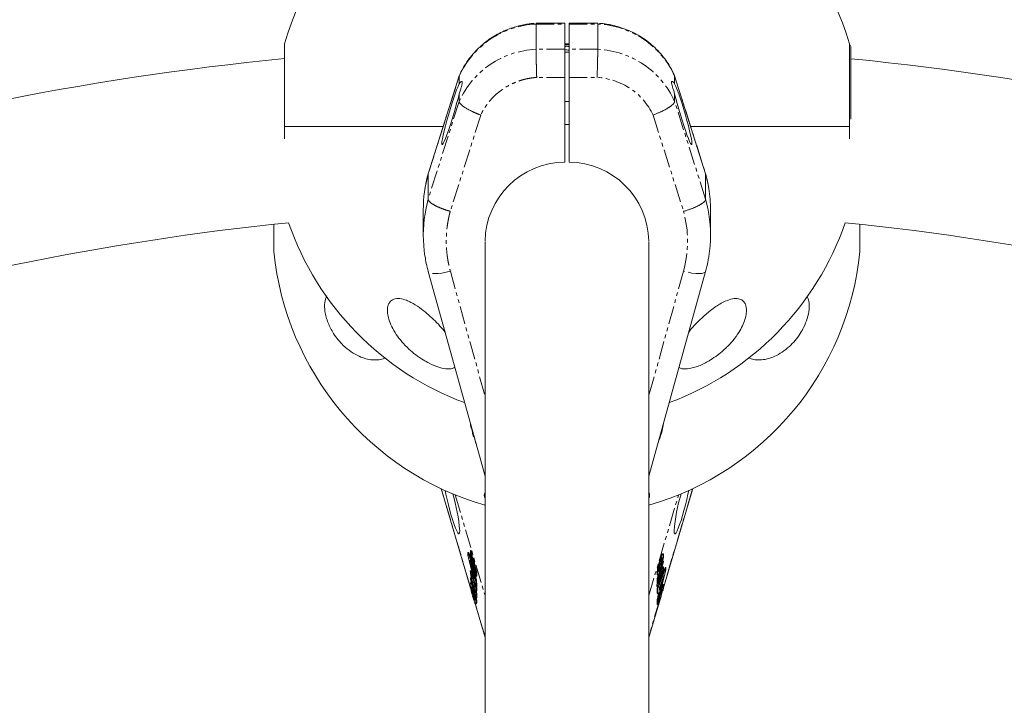
# Model space of a CAD drawing. Units: millimetres. Extents: x -3800 to 2600, y -4100 to 4100.
# Drawn here: x -191 to 152, y 778 to 1017 of the extents above; entities that cross this region are included whole.
import ezdxf

# ---------------------------------------------------------------- set-up
doc = ezdxf.new("R2010")
doc.units = ezdxf.units.MM
doc.linetypes.add('PHANTOM', pattern=[12.7, 6.35, -1.27, 1.27, -1.27, 1.27, -1.27])

msp = doc.modelspace()

# ---------------------------------------------------------------- linework, layer by layer
at = {"color": 7, "linetype": 'Continuous', "lineweight": 15}
for p, q in [((-0.75, 1016), (-10.75, 1016)), ((-10.75, 1015.72), (-10.74, 1015.87)), ((-10.75, 1006.92), (-10.75, 1015.72)), ((-0.75, 967.66), (-0.75, 1016)), ((10.75, 1016), (0.75, 1016)), ((0.75, 967.66), (0.75, 1016)), ((10.74, 1015.87), (10.75, 1015.72)), ((10.75, 1015.72), (10.75, 1006.92)), ((-98.37, 1008.8), (-98.37, 975.79)), ((98.37, 975.79), (98.37, 1008.8)), ((0, 1005.96), (-0.75, 1005.95)), ((-37.49, 997.74), (-48.3, 963.58)), ((-37.51, 997.59), (-37.4, 997.71)), ((-37.51, 997.59), (-37.51, 994.92)), ((37.4, 997.71), (37.51, 997.59)), ((48.3, 963.58), (37.49, 997.74)), ((37.51, 994.92), (37.51, 997.59)), ((-37.51, 991.46), (-37.51, 988.79)), ((37.51, 988.79), (37.51, 991.46)), ((0.75, 988.76), (-0.75, 988.76)), ((-0.75, 980.76), (0.75, 980.76)), ((-98.37, 980), (-43.1, 980)), ((98.37, 980), (43.1, 980)), ((-48.3, 954.71), (-48.3, 963.51)), ((48.3, 963.51), (48.3, 954.71)), ((-50, 951.01), (-50, 942.21)), ((50, 942.21), (50, 951.01)), ((-102.01, 946.02), (-102.01, 936.61)), ((102.01, 936.61), (102.01, 946.02)), ((-28.5, 939.83), (-28.5, 749.54)), ((28.5, 749.54), (28.5, 939.83)), ((-48.28, 929.57), (-28.5, 858.27)), ((28.5, 858.27), (48.28, 929.57)), ((-33.6, 876.65), (-33.6, 875.92)), ((-33.4, 875.92), (-33.6, 875.92)), ((-33.28, 875.04), (-33.15, 875.04)), ((-33.19, 875.04), (-32.81, 873.66)), ((-32.77, 873.66), (-32.81, 873.66)), ((-32.81, 873.66), (-32.81, 873.1)), ((-32.61, 873.1), (-32.81, 873.1)), ((-32.81, 873.1), (-32.49, 871.97)), ((-32.3, 871.97), (-32.49, 871.97)), ((-32.34, 871.97), (-31.71, 869.7)), ((-31.67, 869.7), (-31.71, 869.7)), ((31.72, 869.87), (31.72, 869.87)), ((-43.83, 853.95), (-33.24, 818.13)), ((33.6, 819.35), (43.83, 853.95)), ((-28.6, 852.47), (-28.6, 852.04)), ((28.6, 852.04), (28.6, 852.47)), ((28.6, 852.04), (28.6, 852.13)), ((-34.48, 831.68), (-31.71, 824.32)), ((-34.17, 831.68), (-34.48, 831.68)), ((-34.48, 830.81), (-34.48, 831.68)), ((-31.71, 819.47), (-34.48, 830.81)), ((-34.17, 831.68), (-32.65, 827.64)), ((-33.6, 830.85), (-33.6, 832.35)), ((-33.29, 832.35), (-33.6, 832.35)), ((-31.71, 824.47), (-33.6, 830.85)), ((-33.27, 830.68), (-33.27, 830.3)), ((-32.96, 830.68), (-33.27, 830.68)), ((-33.27, 830.3), (-32.81, 828.72)), ((-32.96, 830.3), (-33.27, 830.3)), ((-32.96, 830.68), (-32.96, 830.3)), ((-32.96, 830.3), (-32.77, 829.63)), ((-32.81, 828.72), (-32.81, 829.63)), ((-32.81, 829.63), (-32.49, 828.57)), ((-32.5, 829.63), (-32.81, 829.63)), ((-32.5, 829.63), (-32.18, 828.57)), ((33.55, 831.27), (33.24, 831.27)), ((-31.71, 823.44), (-33.83, 829.08)), ((-33.83, 829.08), (-32.21, 822.42)), ((-32.95, 826.73), (-32.34, 824.26)), ((-32.49, 828.57), (-32.49, 827.66)), ((-32.18, 828.57), (-32.49, 828.57)), ((-32.18, 827.66), (-32.49, 827.66)), ((-32.49, 827.66), (-31.71, 825.01)), ((-32.18, 828.57), (-32.18, 827.66)), ((-32.18, 827.66), (-31.4, 825.01)), ((31.71, 822.64), (33.33, 828.11)), ((31.71, 819.14), (34.48, 826.52)), ((33.6, 828.49), (32.05, 823.25)), ((32.18, 825.87), (32.18, 826.64)), ((32.49, 825.87), (32.49, 827.99)), ((32.65, 822.46), (34.17, 826.52)), ((32.83, 829.1), (32.83, 827.17)), ((33.59, 826.72), (33.27, 826.72)), ((33.57, 828.69), (33.32, 828.69)), ((33.6, 828.6), (33.6, 828.49)), ((34.48, 826.52), (34.17, 826.52)), ((34.48, 826.52), (34.48, 825.65)), ((-33.6, 822.78), (-33.6, 822.88)), ((-33.6, 822.88), (-32.05, 817.64)), ((-33.29, 822.88), (-33.6, 822.88)), ((-33.27, 825.31), (-33.59, 825.31)), ((-33.29, 822.88), (-32.01, 818.55)), ((-33.1, 824.16), (-33.1, 823.59)), ((-32.85, 824.16), (-33.1, 824.16)), ((-33.1, 823.59), (-32.79, 823.59)), ((-32.49, 822.67), (-32.8, 822.67)), ((-32.79, 823.87), (-32.79, 823.59)), ((-32.5, 825.54), (-32.6, 825.54)), ((-32.21, 822.42), (-32.21, 823.17)), ((-31.71, 825.01), (-31.71, 824.47)), ((-31.4, 825.01), (-31.71, 825.01)), ((-31.4, 824.47), (-31.71, 824.47)), ((-31.4, 824.32), (-31.71, 824.32)), ((-31.71, 824.32), (-31.71, 823.44)), ((-31.4, 823.44), (-31.71, 823.44)), ((-31.45, 824.47), (-31.4, 824.32)), ((-31.4, 825.01), (-31.4, 824.47)), ((-31.4, 824.32), (-31.4, 823.44)), ((31.4, 822.64), (31.79, 823.96)), ((31.47, 823.95), (31.78, 823.95)), ((34.48, 825.65), (31.71, 814.29)), ((31.71, 815.17), (33.83, 823.87)), ((32.02, 825.38), (32.23, 825.38)), ((32.05, 823.25), (32.05, 822.33)), ((32.05, 822.8), (32.25, 822.8)), ((32.21, 825.79), (32.52, 825.79)), ((32.21, 825.38), (32.33, 825.79)), ((33.83, 823.87), (32.21, 819.54)), ((32.23, 825.38), (32.23, 824.75)), ((32.25, 822.8), (32.25, 822.36)), ((32.86, 823.82), (33.1, 823.82)), ((33.1, 824.39), (32.94, 824.39)), ((33.1, 823.82), (33.1, 824.39)), ((-33.24, 821.11), (-33.55, 821.11)), ((-31.71, 815.96), (-33.33, 821.43)), ((-32.6, 821.32), (-32.43, 821.32)), ((-32.25, 819.42), (-32.25, 819.86)), ((-32.25, 819.86), (-32.03, 819.86)), ((-32.15, 821.28), (-32.22, 821.28)), ((-31.53, 822.14), (-31.84, 822.14)), ((-31.71, 820.73), (-31.71, 819.47)), ((-31.4, 819.47), (-31.71, 819.47)), ((-31.4, 820.73), (-31.4, 819.47)), ((31.4, 821.19), (31.4, 822.64)), ((31.4, 822.64), (31.71, 822.64)), ((31.4, 821.19), (31.71, 821.19)), ((31.4, 819.14), (31.59, 819.64)), ((31.41, 819.64), (31.72, 819.64)), ((31.71, 821.19), (31.71, 822.64)), ((32.05, 822.33), (31.71, 821.19)), ((31.71, 814.14), (33.6, 820.53)), ((31.97, 822.06), (32.04, 822.06)), ((32.38, 821.94), (32.15, 821.94)), ((32.21, 819.54), (32.21, 818.79)), ((32.35, 819.06), (32.94, 821.51)), ((32.96, 819.42), (33.29, 820.53)), ((33.6, 820.53), (33.29, 820.53)), ((33.6, 820.53), (33.6, 819.03)), ((-32.83, 817.04), (-32.83, 818.98)), ((-32.49, 818.03), (-32.49, 815.92)), ((-32.49, 815.92), (-32.18, 815.92)), ((-32.23, 816.73), (-32.23, 817.36)), ((-32.12, 817.36), (-32.23, 817.36)), ((-32.18, 817.56), (-32.18, 817.36)), ((-32.18, 816.51), (-32.18, 815.92)), ((-32.05, 818.55), (-31.71, 817.41)), ((-31.95, 818.55), (-32.05, 818.55)), ((-32.05, 817.64), (-32.05, 818.55)), ((-31.72, 818.18), (-31.41, 818.18)), ((-31.4, 817.41), (-31.71, 817.41)), ((-31.71, 817.41), (-31.71, 815.96)), ((-31.4, 815.96), (-31.71, 815.96)), ((-31.63, 818.18), (-31.4, 817.41)), ((-31.4, 817.41), (-31.4, 815.96)), ((31.4, 817.87), (31.4, 819.14)), ((31.4, 819.14), (31.71, 819.14)), ((31.4, 815.17), (31.94, 817.37)), ((31.55, 817.32), (31.53, 817.32)), ((31.53, 817.32), (31.84, 817.32)), ((31.55, 817.32), (31.86, 817.32)), ((31.71, 817.87), (31.71, 819.14)), ((32.49, 816.25), (31.71, 813.6)), ((32.21, 818.89), (32.29, 819.06)), ((32.29, 819.06), (32.6, 819.06)), ((32.81, 816.4), (32.49, 815.34)), ((32.49, 815.34), (32.49, 816.25)), ((33.27, 818.89), (32.81, 817.31)), ((32.81, 816.68), (33.3, 818.35)), ((32.81, 817.31), (32.81, 816.4)), ((33.11, 818.35), (33.31, 818.35)), ((33.16, 818.5), (33.27, 818.5)), ((33.27, 818.5), (33.27, 818.89)), ((-32.09, 814.26), (-28.5, 802.11)), ((-31.78, 813.79), (-31.47, 813.79)), ((28.5, 802.11), (32.41, 815.34)), ((31.4, 814.29), (31.4, 815.17)), ((31.4, 815.17), (31.71, 815.17)), ((31.4, 814.14), (31.44, 814.29)), ((31.4, 814.29), (31.71, 814.29)), ((31.4, 813.6), (31.4, 814.14)), ((31.4, 814.14), (31.71, 814.14)), ((31.4, 813.6), (31.71, 813.6)), ((31.71, 814.29), (31.71, 815.17)), ((31.71, 813.6), (31.71, 814.14)), ((32.23, 815.34), (32.49, 815.34))]:
    msp.add_line(p, q, dxfattribs=at)
at = {"color": 8, "linetype": 'PHANTOM', "lineweight": 0}
for p, q in [((-10.75, 1015.72), (-0.75, 1015.72)), ((0.75, 1015.72), (10.75, 1015.72)), ((0, 1008.5), (-0.75, 1008.48)), ((-0.75, 1006.92), (-10.75, 1006.92)), ((10.75, 1006.92), (0.75, 1006.92)), ((-48.3, 963.51), (-37.51, 997.59)), ((37.51, 997.59), (48.3, 963.51)), ((-0.75, 997.13), (-10.51, 997.13)), ((0.75, 997.13), (10.51, 997.13)), ((-37.51, 988.79), (-48.3, 954.71)), ((48.3, 954.71), (37.51, 988.79)), ((-29.99, 984.03), (-40.6, 950.51)), ((29.99, 984.03), (40.6, 950.51)), ((-102, 946.02), (-102, 936.51)), ((102, 936.51), (102, 946.02)), ((-40.57, 929.64), (-28.5, 886.13)), ((40.57, 929.64), (28.5, 886.13)), ((-33.38, 818.82), (-43.76, 853.92)), ((43.76, 853.92), (33.6, 819.56)), ((-38.87, 851.76), (-28.5, 816.68)), ((28.6, 852.13), (28.5, 852.66)), ((28.5, 816.68), (38.87, 851.76)), ((-28.52, 848.16), (-28.5, 848.07)), ((28.52, 848.16), (28.5, 848.07)), ((33.2, 828.11), (33.33, 828.11)), ((-33.12, 823.05), (-32.81, 823.05)), ((32.49, 825.87), (32.18, 825.87)), ((32.25, 822.79), (32.54, 822.79)), ((32.26, 823.08), (32.57, 823.08)), ((32.39, 823.92), (32.7, 823.92)), ((32.83, 825.7), (33.14, 825.7)), ((-32.85, 822.57), (-32.95, 822.57)), ((-32.7, 819.3), (-32.76, 819.3)), ((-32.44, 821.33), (-32.57, 821.33)), ((-32.47, 821.4), (-32.54, 821.4)), ((-31.4, 820.73), (-31.71, 820.73)), ((-32.49, 818.03), (-32.32, 818.03)), ((31.4, 817.87), (31.71, 817.87)), ((33.24, 818.35), (32.81, 816.88)), ((-28.5, 802.31), (-31.95, 813.97)), ((32.35, 815.34), (28.5, 802.31))]:
    msp.add_line(p, q, dxfattribs=at)
at = {"color": 7, "linetype": 'Continuous', "lineweight": 15, "flags": 128}
for points in [[(-0.75, 1008.79), (0, 1008.8), (0.75, 1008.79)], [(-0.75, 1008.49), (0, 1008.5), (0.75, 1008.49)], [(-37.51, 994.92), (-37.91, 994.02), (-38.39, 992.82), (-38.92, 991.37), (-39.49, 989.72), (-40.08, 987.9), (-40.68, 985.99), (-41.26, 984.04), (-41.8, 982.11), (-42.3, 980.27), (-42.73, 978.56), (-43.07, 977.06), (-43.33, 975.79), (-43.49, 974.81), (-43.54, 974.14), (-43.49, 973.8), (-43.33, 973.81), (-43.07, 974.16), (-42.73, 974.85), (-42.3, 975.85), (-41.8, 977.13), (-41.26, 978.65), (-40.68, 980.36), (-40.08, 982.21), (-39.49, 984.14), (-38.92, 986.09), (-38.39, 988), (-37.91, 989.81), (-37.51, 991.46)], [(37.51, 991.46), (37.91, 989.81), (38.39, 988), (38.92, 986.09), (39.49, 984.14), (40.08, 982.21), (40.68, 980.36), (41.26, 978.65), (41.8, 977.13), (42.3, 975.85), (42.73, 974.85), (43.07, 974.16), (43.33, 973.81), (43.49, 973.8), (43.54, 974.14), (43.49, 974.81), (43.33, 975.79), (43.07, 977.06), (42.73, 978.56), (42.3, 980.27), (41.8, 982.11), (41.26, 984.04), (40.68, 985.99), (40.08, 987.9), (39.49, 989.72), (38.92, 991.37), (38.39, 992.82), (37.91, 994.02), (37.51, 994.92)], [(-37.29, 839.24), (-37.34, 838.59), (-37.47, 838.25), (-37.69, 838.25), (-37.98, 838.59), (-38.35, 839.24), (-38.77, 840.2), (-39.23, 841.43), (-39.73, 842.9), (-40.24, 844.56), (-40.75, 846.36), (-41.25, 848.25), (-41.72, 850.17), (-42.14, 852.06), (-42.39, 853.28)], [(42.39, 853.28), (42.14, 852.06), (41.72, 850.17), (41.25, 848.25), (40.75, 846.36), (40.24, 844.56), (39.73, 842.9), (39.23, 841.43), (38.77, 840.2), (38.35, 839.24), (37.98, 838.59), (37.69, 838.25), (37.47, 838.25), (37.34, 838.59), (37.29, 839.24)], [(31.47, 823.95), (31.45, 823.96), (31.4, 824.04), (31.37, 824.24), (31.38, 824.55), (31.42, 824.96), (31.49, 825.45), (31.59, 826), (31.71, 826.62), (31.86, 827.26), (32.01, 827.91), (32.18, 828.56), (32.36, 829.17), (32.53, 829.73), (32.7, 830.23), (32.86, 830.64), (33, 830.96), (33.12, 831.17), (33.22, 831.26), (33.24, 831.27)], [(32.23, 824.75), (32.08, 824.39), (31.95, 824.13), (31.84, 823.99), (31.76, 823.96), (31.71, 824.04), (31.69, 824.24), (31.69, 824.55), (31.73, 824.96), (31.8, 825.45), (31.9, 826), (32.02, 826.62), (32.17, 827.26), (32.32, 827.91), (32.49, 828.56), (32.67, 829.17), (32.84, 829.73), (33.01, 830.23), (33.17, 830.64), (33.31, 830.96), (33.43, 831.17), (33.53, 831.26), (33.6, 831.24), (33.64, 831.1), (33.64, 830.86), (33.62, 830.5), (33.57, 830.06), (33.48, 829.54), (33.38, 828.95), (33.24, 828.32), (33.09, 827.67), (32.93, 827.02), (32.76, 826.39)], [(32.83, 827.17), (32.94, 827.61), (33.04, 828.05), (33.12, 828.47), (33.19, 828.86), (33.25, 829.2), (33.28, 829.49), (33.29, 829.71), (33.28, 829.86), (33.25, 829.93), (33.19, 829.92), (33.12, 829.82), (33.04, 829.65), (32.94, 829.41), (32.83, 829.1)], [(32.23, 825.38), (32.15, 825.25), (32.09, 825.19), (32.05, 825.21), (32.02, 825.31), (32.02, 825.48), (32.04, 825.71), (32.07, 826.01), (32.13, 826.35), (32.2, 826.73), (32.29, 827.14), (32.39, 827.56), (32.49, 827.99)], [(32.76, 826.39), (32.71, 826.24), (32.67, 826.1), (32.63, 825.99), (32.59, 825.9), (32.56, 825.83), (32.53, 825.8), (32.51, 825.79), (32.5, 825.82), (32.49, 825.87)], [(33.14, 825.7), (33.23, 826), (33.32, 826.25), (33.41, 826.46), (33.48, 826.61), (33.54, 826.69), (33.59, 826.72), (33.62, 826.67), (33.64, 826.57), (33.63, 826.4), (33.61, 826.18), (33.57, 825.91), (33.52, 825.6), (33.45, 825.26), (33.38, 824.9), (33.29, 824.53), (33.19, 824.17), (33.1, 823.82)], [(33.33, 828.11), (33.38, 828.28), (33.43, 828.43), (33.48, 828.55), (33.52, 828.63), (33.55, 828.68), (33.58, 828.69), (33.59, 828.67), (33.6, 828.6)], [(-33.14, 822.55), (-33.23, 822.91), (-33.32, 823.27), (-33.41, 823.64), (-33.48, 823.99), (-33.54, 824.32), (-33.59, 824.61), (-33.62, 824.87), (-33.64, 825.07), (-33.63, 825.21), (-33.61, 825.29), (-33.57, 825.31), (-33.52, 825.26), (-33.45, 825.14), (-33.38, 824.97), (-33.29, 824.74), (-33.19, 824.47), (-33.1, 824.16)], [(-33.12, 823.05), (-33.16, 823.18), (-33.19, 823.32), (-33.22, 823.46), (-33.25, 823.59), (-33.27, 823.71), (-33.28, 823.81), (-33.29, 823.9), (-33.29, 823.96), (-33.29, 824), (-33.27, 824.01), (-33.26, 824), (-33.23, 823.96), (-33.2, 823.9), (-33.17, 823.81), (-33.13, 823.71), (-33.1, 823.59)], [(-32.84, 822.6), (-32.81, 822.66), (-32.75, 822.64), (-32.68, 822.53), (-32.58, 822.34), (-32.47, 822.07), (-32.36, 821.73), (-32.24, 821.34)], [(32.21, 825.79), (32.2, 825.79), (32.19, 825.82), (32.18, 825.87)], [(33.12, 825.11), (33.16, 825.22), (33.19, 825.31), (33.22, 825.38), (33.25, 825.42), (33.27, 825.44), (33.28, 825.44), (33.29, 825.4), (33.29, 825.35), (33.29, 825.27), (33.27, 825.17), (33.26, 825.06), (33.23, 824.93), (33.2, 824.8), (33.17, 824.66), (33.13, 824.52), (33.1, 824.39)], [(-32.23, 817.36), (-32.08, 816.71), (-31.95, 816.08), (-31.84, 815.5), (-31.76, 814.98), (-31.71, 814.54), (-31.69, 814.19), (-31.69, 813.95), (-31.73, 813.81), (-31.8, 813.8), (-31.9, 813.9), (-32.02, 814.11), (-32.17, 814.43), (-32.32, 814.85), (-32.49, 815.35), (-32.67, 815.91), (-32.84, 816.53), (-33.01, 817.17), (-33.17, 817.83), (-33.31, 818.47), (-33.43, 819.08), (-33.53, 819.64), (-33.6, 820.12), (-33.64, 820.52), (-33.64, 820.83), (-33.62, 821.02), (-33.57, 821.1), (-33.48, 821.07), (-33.38, 820.92), (-33.24, 820.65), (-33.09, 820.29), (-32.93, 819.83), (-32.76, 819.3)], [(-32.83, 818.98), (-32.94, 819.28), (-33.04, 819.52), (-33.12, 819.7), (-33.19, 819.79), (-33.25, 819.8), (-33.28, 819.73), (-33.29, 819.58), (-33.28, 819.36), (-33.25, 819.07), (-33.19, 818.73), (-33.12, 818.34), (-33.04, 817.92), (-32.94, 817.48), (-32.83, 817.04)], [(-32.84, 822.6), (-32.87, 822.54), (-32.9, 822.53), (-32.95, 822.57)], [(-32.57, 821.33), (-32.61, 821.32), (-32.65, 821.34), (-32.7, 821.39)], [(-32.54, 821.4), (-32.52, 821.43), (-32.5, 821.42), (-32.46, 821.38), (-32.43, 821.31), (-32.38, 821.21)], [(-32.02, 819.53), (-32.06, 819.51), (-32.11, 819.57), (-32.17, 819.68), (-32.25, 819.86)], [(-32.22, 821.28), (-32.11, 820.88), (-32.01, 820.47), (-31.92, 820.06), (-31.83, 819.67), (-31.76, 819.3), (-31.71, 818.97), (-31.68, 818.69), (-31.66, 818.47), (-31.66, 818.3), (-31.69, 818.21), (-31.73, 818.19), (-31.78, 818.23), (-31.86, 818.35), (-31.94, 818.53), (-32.04, 818.78)], [(32.22, 820.77), (32.11, 820.44), (32.01, 820.16), (31.92, 819.93), (31.83, 819.77), (31.76, 819.67), (31.71, 819.64), (31.68, 819.69), (31.66, 819.81), (31.66, 819.99), (31.69, 820.24), (31.73, 820.53), (31.78, 820.88), (31.86, 821.25), (31.94, 821.65), (32.04, 822.06)], [(32.38, 821.94), (32.34, 821.78), (32.3, 821.62), (32.26, 821.47), (32.22, 821.33), (32.17, 821.2), (32.13, 821.1), (32.1, 821.01), (32.07, 820.96), (32.04, 820.93), (32.02, 820.93), (32.01, 820.95), (32.01, 821.01), (32.01, 821.08), (32.02, 821.19)], [(-32.23, 816.73), (-32.15, 816.34), (-32.09, 815.98), (-32.05, 815.67), (-32.02, 815.42), (-32.02, 815.23), (-32.04, 815.11), (-32.07, 815.06), (-32.13, 815.09), (-32.2, 815.2), (-32.29, 815.37), (-32.39, 815.62), (-32.49, 815.92)], [(-32.18, 815.92), (-32.08, 815.62), (-32.03, 815.5)], [(32.6, 819.06), (32.45, 818.77), (32.33, 818.63), (32.25, 818.63), (32.21, 818.79)], [(33.6, 819.03), (33.53, 818.82), (33.47, 818.64), (33.41, 818.5), (33.36, 818.4), (33.32, 818.35), (33.29, 818.35), (33.28, 818.4), (33.27, 818.5)]]:
    msp.add_lwpolyline(points, dxfattribs=at)
at = {"color": 8, "linetype": 'PHANTOM', "lineweight": 0, "flags": 128}
for points in [[(48.3, 963.51), (49.04, 960.43), (49.4, 958.46)], [(-48.3, 954.71), (-49.04, 951.63), (-49.4, 949.66)], [(49.42, 949.54), (49.04, 951.63), (48.3, 954.71)], [(-40.57, 929.64), (-42.08, 929.29), (-43.53, 929.03), (-44.86, 928.87), (-46.03, 928.83), (-46.99, 928.89), (-47.71, 929.07), (-48.15, 929.34), (-48.28, 929.57)], [(48.28, 929.57), (48.15, 929.34), (47.71, 929.07), (46.99, 928.89), (46.03, 928.83), (44.86, 928.87), (43.53, 929.03), (42.08, 929.29), (40.57, 929.64)], [(-28.5, 852.66), (-28.6, 852.17), (-28.6, 852.05)]]:
    msp.add_lwpolyline(points, dxfattribs=at)
at = {"color": 7, "linetype": 'Continuous', "lineweight": 15}
for centre, radius, start, end in [((0, 980), 102.5, 95.6541, 163.6816), ((0, 980), 102.5, 16.3184, 84.3459), ((97.9, 1007.6), 1, 0, 61.9152), ((0, 0), 1008.5, 95.59763, 107.57953), ((0, 0), 1008.5, 72.42047, 84.37159), ((-0.52, 939.68), 27.98, 90.4649, 179.0569), ((0.52, 939.68), 27.98, 0.9431, 89.5351), ((-3.24, 951), 46.76, 164.4852, 179.992), ((3.31, 951.01), 46.69, 0.0021, 9.1864), ((-3.32, 942.21), 46.68, 170.8189, 189.0341), ((3.32, 942.21), 46.68, 350.8189, 9.0341), ((0, 0), 951.5, 95.84447, 107.49442), ((0, 980), 102.5, 199.0445, 249.6741), ((0, 980), 102.5, 290.3259, 340.9555), ((0, 0), 951.5, 72.50558, 84.15553), ((-101.01, 936.61), 1, 180, 185.6541), ((0, 946.61), 102.5, 185.6541, 253.8562), ((0, 946.61), 102.5, 286.1438, 354.3459), ((101.01, 936.61), 1, 354.3459, 0), ((-31.06, 876.33), 2.57, 188.996, 210.0262), ((5.61, 880.78), 28.3, 337.3086, 351.7052), ((-102.66, 833.47), 65.62, 5.0486, 16.5228), ((-26.67, 851.59), 2.12, 149.5517, 210.4483), ((26.67, 851.59), 2.12, 329.5517, 30.4483), ((104.65, 833.09), 67.64, 163.6486, 174.78), ((-40.78, 830.09), 7.53, 4.5336, 17.5006), ((-40.47, 830.09), 7.53, 4.5336, 17.5006), ((23.97, 830.35), 9.04, 348.3908, 354.5764), ((35.12, 825.3), 2.33, 142.3832, 170.0909), ((-27.22, 823.37), 6.4, 185.2447, 197.5546), ((-33.86, 824.69), 0.856, 14.0486, 46.4031), ((-31.25, 823.46), 1.92, 192.507, 207.7002), ((-26.31, 824.85), 6.75, 190.698, 195.4711), ((-29.5, 823.92), 3.42, 194.7431, 201.3986), ((-49.19, 821.59), 17.06, 5.304, 13.3859), ((-56.35, 818.45), 24.79, 8.5556, 16.622), ((-50.98, 819.36), 19.65, 8.1196, 12.8701), ((51.38, 817.13), 19.95, 163.488, 165.6992), ((39.06, 822.17), 6.86, 172.3271, 174.7902), ((15.69, 825.84), 17.29, 343.141, 352.7846), ((50.56, 820.6), 18.47, 169.6653, 172.2851), ((25.79, 823.57), 6.79, 346.057, 353.3746), ((48.06, 821.03), 15.93, 162.9802, 169.5738), ((39.37, 822.17), 6.86, 172.3271, 174.7902), ((50.87, 820.6), 18.47, 169.6653, 172.2851), ((48.37, 821.03), 15.93, 162.9802, 169.5738), ((41.1, 822.87), 8.29, 169.3212, 174.4552), ((38.74, 823.34), 5.89, 162.5533, 169.5928), ((-28.42, 823.66), 4.84, 193.1837, 207.8849), ((-23.97, 820.22), 9.04, 185.4237, 191.6092), ((-38.21, 817.51), 5.74, 5.2369, 18.2262), ((-32.66, 821.41), 0.121, 315.95, 352.9689), ((-36.58, 819.43), 4.56, 1.2553, 22.9071), ((-19.46, 823.14), 13.32, 196.2381, 199.1358), ((-43.14, 820.41), 11.44, 1.6298, 8.6806), ((-42.83, 820.41), 11.44, 1.6298, 8.6806), ((-33.43, 818.71), 2.08, 345.3708, 21.3164), ((34.04, 820.21), 2.69, 158.5431, 192.131), ((42.46, 819.82), 10.53, 166.02, 172.5242), ((-34.65, 814.66), 3.3, 344.6788, 23.1837), ((32.07, 817.74), 0.687, 168.9544, 217.1159), ((32.38, 817.74), 0.687, 168.9544, 217.1159), ((29.19, 819.52), 3.44, 320.357, 352.4063)]:
    msp.add_arc(centre, radius, start, end, dxfattribs=at)
at = {"color": 8, "linetype": 'PHANTOM', "lineweight": 0}
for centre, start, end in [((-9.31, 984.79), 92.663, 155.5903), ((9.31, 984.79), 24.4097, 87.337), ((-9.31, 975.99), 92.663, 155.5903), ((9.31, 975.99), 24.4097, 87.337)]:
    msp.add_arc(centre, 30.97, start, end, dxfattribs=at)
at = {"color": 7, "linetype": 'Continuous', "lineweight": 15}
for points, knots in [([(-11.36, 1015.93), (-11.63, 1015.92), (-12.35, 1015.89), (-13.77, 1015.69), (-15.65, 1015.37), (-17.86, 1014.81), (-20.14, 1014.06), (-22.47, 1013.08), (-24.79, 1011.88), (-27.05, 1010.44), (-29.23, 1008.78), (-31.28, 1006.9), (-33.17, 1004.82), (-34.88, 1002.53), (-36.34, 1000.19), (-37.1, 998.56), (-37.45, 997.79)], [0, 0, 0, 0, 0.024692, 0.063513, 0.127955, 0.19505, 0.267186, 0.342657, 0.420778, 0.501008, 0.582969, 0.666387, 0.751066, 0.836863, 0.923682, 1, 1, 1, 1]), ([(37.46, 997.79), (37.45, 997.81), (37.06, 998.84), (36.05, 1000.65), (34.44, 1003.19), (32.62, 1005.47), (30.6, 1007.56), (28.4, 1009.46), (26.03, 1011.13), (23.53, 1012.57), (20.94, 1013.76), (18.36, 1014.67), (15.99, 1015.3), (13.88, 1015.68), (12.38, 1015.9), (11.53, 1015.93), (11.29, 1015.94)], [0, 0, 0, 0, 0.002332, 0.099391, 0.186675, 0.273909, 0.361036, 0.447976, 0.534589, 0.620625, 0.705574, 0.78821, 0.864611, 0.924279, 0.978808, 1, 1, 1, 1]), ([(0.75, 1007.92), (0.5, 1007.94), (0, 1007.99), (-0.5, 1007.93), (-0.75, 1007.9)], [0, 0, 0, 0, 0.4994812, 1, 1, 1, 1]), ([(-10.51, 997.13), (-10.51, 997.22), (-10.52, 997.41), (-10.53, 997.7), (-10.54, 997.99), (-10.55, 998.28), (-10.55, 998.57), (-10.56, 998.86), (-10.57, 999.14), (-10.58, 999.43), (-10.59, 999.72), (-10.6, 1000.01), (-10.61, 1000.29), (-10.61, 1000.57), (-10.62, 1000.85), (-10.63, 1001.13), (-10.64, 1001.4), (-10.64, 1001.67), (-10.65, 1001.94), (-10.66, 1002.2), (-10.66, 1002.46), (-10.67, 1002.71), (-10.68, 1002.96), (-10.68, 1003.27), (-10.69, 1003.64), (-10.7, 1004.07), (-10.71, 1004.47), (-10.72, 1004.85), (-10.73, 1005.21), (-10.73, 1005.54), (-10.74, 1005.85), (-10.74, 1006.13), (-10.75, 1006.37), (-10.75, 1006.59), (-10.75, 1006.78), (-10.75, 1006.88), (-10.75, 1006.92)], [0, 0, 0, 0, 0.023419, 0.046773, 0.070063, 0.093288, 0.116448, 0.139544, 0.162575, 0.185541, 0.208443, 0.23128, 0.254052, 0.27676, 0.299403, 0.321981, 0.344495, 0.366943, 0.389327, 0.411646, 0.433901, 0.456091, 0.478216, 0.500276, 0.541703, 0.58317, 0.624675, 0.66622, 0.707804, 0.749427, 0.79109, 0.832792, 0.874534, 0.916316, 0.958138, 1, 1, 1, 1]), ([(-0.75, 1006.67), (-0.71, 1006.67), (-0.47, 1006.69), (0.05, 1006.69), (0.5, 1006.67), (0.75, 1006.65)], [0, 0, 0, 0, 0.077894, 0.498419, 1, 1, 1, 1]), ([(0.75, 1005.96), (0.73, 1005.96), (0.49, 1005.96), (0.24, 1005.96), (0, 1005.96)], [0, 0, 0, 0, 0.067821, 1, 1, 1, 1]), ([(10.75, 1006.92), (10.75, 1006.9), (10.75, 1006.85), (10.75, 1006.76), (10.75, 1006.66), (10.75, 1006.55), (10.75, 1006.43), (10.74, 1006.31), (10.74, 1006.17), (10.74, 1006.03), (10.74, 1005.87), (10.74, 1005.71), (10.73, 1005.54), (10.73, 1005.36), (10.73, 1005.18), (10.72, 1004.98), (10.72, 1004.78), (10.71, 1004.58), (10.71, 1004.36), (10.7, 1004.14), (10.7, 1003.91), (10.69, 1003.68), (10.69, 1003.44), (10.68, 1003.14), (10.67, 1002.75), (10.66, 1002.29), (10.65, 1001.81), (10.63, 1001.31), (10.62, 1000.81), (10.61, 1000.29), (10.59, 999.77), (10.58, 999.24), (10.56, 998.71), (10.54, 998.18), (10.52, 997.65), (10.51, 997.3), (10.51, 997.13)], [0, 0, 0, 0, 0.0228425, 0.0456731, 0.0684917, 0.0912985, 0.1140934, 0.1368764, 0.1596477, 0.1824071, 0.2051548, 0.2278907, 0.2506148, 0.2733273, 0.296028, 0.3187171, 0.3413945, 0.3640602, 0.3867143, 0.4093568, 0.4319877, 0.4546069, 0.4772146, 0.4998106, 0.5402966, 0.5810001, 0.6219213, 0.6630601, 0.7044165, 0.7459905, 0.787782, 0.829791, 0.8720173, 0.914461, 0.9571219, 1, 1, 1, 1]), ([(98.9, 982.64), (98.9, 983.17), (98.9, 984.88), (98.9, 987.46), (98.9, 990.34), (98.9, 993.75), (98.9, 996.92), (98.9, 999.72), (98.9, 1001.6), (98.9, 1003.24), (98.9, 1005.05), (98.9, 1006.72), (98.9, 1007.23), (98.9, 1007.48)], [0, 0, 0, 0, 0.041348, 0.135043, 0.208279, 0.281529, 0.430931, 0.505726, 0.580534, 0.65377, 0.72702, 0.867479, 1, 1, 1, 1]), ([(-37.51, 994.92), (-37.35, 995.15), (-37.21, 995.33), (-36.95, 995.6), (-36.83, 995.69), (-36.63, 995.78), (-36.56, 995.77), (-36.45, 995.65), (-36.43, 995.55), (-36.43, 995.23), (-36.45, 995.02), (-36.53, 994.65), (-36.56, 994.51), (-36.64, 994.21), (-36.68, 994.05), (-36.83, 993.55), (-36.95, 993.18), (-37.21, 992.36), (-37.35, 991.93), (-37.51, 991.46)], [0, 0, 0, 0, 0.125, 0.125, 0.25, 0.25, 0.375, 0.375, 0.5, 0.5, 0.625, 0.625, 0.6875, 0.6875, 0.75, 0.75, 0.875, 0.875, 1, 1, 1, 1]), ([(37.51, 991.46), (37.35, 991.93), (37.21, 992.37), (36.95, 993.18), (36.83, 993.55), (36.63, 994.23), (36.56, 994.52), (36.45, 995.02), (36.43, 995.23), (36.43, 995.55), (36.45, 995.65), (36.53, 995.74), (36.56, 995.76), (36.64, 995.76), (36.68, 995.76), (36.83, 995.69), (36.95, 995.6), (37.21, 995.33), (37.35, 995.15), (37.51, 994.92)], [0, 0, 0, 0, 0.125, 0.125, 0.25, 0.25, 0.375, 0.375, 0.5, 0.5, 0.625, 0.625, 0.6875, 0.6875, 0.75, 0.75, 0.875, 0.875, 1, 1, 1, 1]), ([(-29.99, 984.03), (-30.08, 984.07), (-30.25, 984.13), (-30.51, 984.22), (-30.75, 984.32), (-31, 984.41), (-31.23, 984.51), (-31.46, 984.6), (-31.68, 984.7), (-31.9, 984.79), (-32.11, 984.88), (-32.31, 984.97), (-32.5, 985.06), (-32.69, 985.14), (-33.05, 985.31), (-33.56, 985.56), (-34.2, 985.9), (-34.79, 986.23), (-35.28, 986.52), (-35.69, 986.79), (-36.03, 987.03), (-36.34, 987.26), (-36.62, 987.49), (-36.85, 987.71), (-37.06, 987.92), (-37.22, 988.12), (-37.35, 988.3), (-37.44, 988.48), (-37.5, 988.64), (-37.51, 988.74), (-37.51, 988.79)], [0, 0, 0, 0, 0.022085, 0.043702, 0.064852, 0.085534, 0.105748, 0.125495, 0.144774, 0.163585, 0.181929, 0.199805, 0.217213, 0.234154, 0.250627, 0.315818, 0.37915, 0.440623, 0.500239, 0.547096, 0.593666, 0.639951, 0.68595, 0.731665, 0.777095, 0.822241, 0.867104, 0.911684, 0.955983, 1, 1, 1, 1]), ([(37.51, 988.79), (37.51, 988.76), (37.51, 988.71), (37.49, 988.63), (37.47, 988.55), (37.43, 988.46), (37.39, 988.37), (37.33, 988.28), (37.27, 988.18), (37.19, 988.08), (37.1, 987.97), (37.01, 987.87), (36.9, 987.76), (36.79, 987.65), (36.66, 987.53), (36.52, 987.42), (36.38, 987.3), (36.22, 987.18), (36.06, 987.05), (35.88, 986.93), (35.7, 986.8), (35.51, 986.67), (35.21, 986.48), (34.79, 986.23), (34.2, 985.9), (33.56, 985.56), (32.98, 985.28), (32.46, 985.04), (32.03, 984.85), (31.57, 984.65), (31.07, 984.44), (30.54, 984.24), (30.18, 984.1), (29.99, 984.03)], [0, 0, 0, 0, 0.023024, 0.046126, 0.069305, 0.092561, 0.115895, 0.139306, 0.162795, 0.186361, 0.210005, 0.233727, 0.257528, 0.281406, 0.305362, 0.329397, 0.353509, 0.377701, 0.40197, 0.426318, 0.450745, 0.475251, 0.499835, 0.559447, 0.620918, 0.684251, 0.749444, 0.785717, 0.824185, 0.864847, 0.907703, 0.952754, 1, 1, 1, 1]), ([(-48.27, 963.64), (-48.57, 962.52), (-49.03, 960.8), (-49.29, 959.04), (-49.38, 958.42)], [0, 0, 0, 0, 0.647001, 1, 1, 1, 1]), ([(49.36, 958.54), (49.24, 959.32), (48.98, 961.04), (48.51, 962.71), (48.25, 963.63)], [0, 0, 0, 0, 0.45138, 1, 1, 1, 1]), ([(-40.6, 950.51), (-40.7, 950.54), (-40.88, 950.59), (-41.16, 950.67), (-41.44, 950.75), (-41.71, 950.84), (-41.98, 950.92), (-42.24, 951.01), (-42.5, 951.1), (-42.76, 951.19), (-43, 951.28), (-43.25, 951.37), (-43.49, 951.46), (-43.72, 951.55), (-43.95, 951.64), (-44.17, 951.73), (-44.39, 951.82), (-44.59, 951.91), (-44.8, 952), (-45, 952.09), (-45.19, 952.18), (-45.37, 952.27), (-45.55, 952.36), (-45.72, 952.45), (-45.89, 952.53), (-46.13, 952.66), (-46.43, 952.84), (-46.78, 953.05), (-47.09, 953.26), (-47.37, 953.46), (-47.62, 953.67), (-47.83, 953.86), (-48, 954.05), (-48.13, 954.23), (-48.23, 954.4), (-48.29, 954.56), (-48.29, 954.66), (-48.3, 954.71)], [0, 0, 0, 0, 0.023319, 0.046423, 0.069312, 0.091986, 0.114445, 0.136688, 0.158717, 0.180531, 0.202129, 0.223512, 0.24468, 0.265634, 0.286372, 0.306894, 0.327202, 0.347295, 0.367172, 0.386835, 0.406282, 0.425514, 0.444531, 0.463333, 0.48192, 0.500292, 0.54644, 0.592443, 0.638303, 0.684019, 0.729591, 0.775018, 0.820302, 0.865442, 0.910439, 0.955291, 1, 1, 1, 1]), ([(48.3, 954.71), (48.3, 954.68), (48.29, 954.63), (48.28, 954.55), (48.25, 954.47), (48.21, 954.38), (48.17, 954.29), (48.11, 954.2), (48.04, 954.11), (47.96, 954.01), (47.88, 953.91), (47.78, 953.81), (47.67, 953.71), (47.55, 953.61), (47.42, 953.5), (47.28, 953.4), (47.13, 953.29), (46.97, 953.18), (46.81, 953.07), (46.63, 952.96), (46.44, 952.85), (46.25, 952.73), (46.02, 952.61), (45.75, 952.46), (45.43, 952.3), (45.08, 952.13), (44.72, 951.97), (44.34, 951.8), (43.93, 951.63), (43.5, 951.46), (43.06, 951.3), (42.6, 951.13), (42.12, 950.97), (41.63, 950.81), (41.12, 950.66), (40.78, 950.56), (40.6, 950.51)], [0, 0, 0, 0, 0.023405, 0.04685, 0.070334, 0.093857, 0.11742, 0.141023, 0.164665, 0.188346, 0.212067, 0.235828, 0.259628, 0.283468, 0.307347, 0.331266, 0.355224, 0.379222, 0.40326, 0.427337, 0.451454, 0.47561, 0.499806, 0.533885, 0.568696, 0.604241, 0.640519, 0.677529, 0.715273, 0.753749, 0.792959, 0.832901, 0.873577, 0.914985, 0.957126, 1, 1, 1, 1]), ([(-49.38, 934.8), (-49.25, 933.98), (-48.99, 932.22), (-48.51, 930.5), (-48.25, 929.58)], [0, 0, 0, 0, 0.464131, 1, 1, 1, 1]), ([(48.27, 929.57), (48.57, 930.69), (49.02, 932.37), (49.27, 934.1), (49.36, 934.68)], [0, 0, 0, 0, 0.661244, 1, 1, 1, 1]), ([(-63.34, 899.46), (-63.38, 899.44), (-64.02, 899.07), (-65.47, 898.79), (-67.66, 898.7), (-69.97, 899.11), (-72.49, 900.02), (-75.15, 901.52), (-77.61, 903.52), (-79.65, 905.73), (-81.13, 907.76), (-82.29, 909.78), (-83.17, 911.68), (-83.84, 913.67), (-84.37, 916.13), (-84.46, 918.83), (-83.9, 920.33), (-83.63, 921.03)], [0, 0, 0, 0, 0.004597, 0.080702, 0.156914, 0.235826, 0.314751, 0.410774, 0.50669, 0.574742, 0.642705, 0.69182, 0.740886, 0.790441, 0.839938, 0.924374, 1, 1, 1, 1]), ([(-50, 898.76), (-50.89, 899.35), (-52.67, 900.52), (-55.18, 902.66), (-57.49, 905.05), (-59.49, 907.67), (-61.05, 910.33), (-62.03, 912.79), (-62.51, 914.98), (-62.53, 916.65), (-62.22, 917.97), (-61.61, 919.13), (-60.37, 920.07), (-58.29, 920.26), (-56.15, 919.67), (-54.33, 918.84), (-52.33, 917.69), (-50.03, 916.05), (-47.55, 913.95), (-45.25, 911.71), (-43.51, 909.85), (-42.65, 908.74), (-42.42, 908.44)], [0, 0, 0, 0, 0.0541988, 0.1084901, 0.1721096, 0.235781, 0.300332, 0.3648613, 0.4160692, 0.4672089, 0.5019473, 0.5366369, 0.5900757, 0.6438601, 0.6906441, 0.7221209, 0.7536453, 0.8112808, 0.8651161, 0.9190083, 0.9784381, 1, 1, 1, 1]), ([(42.42, 908.46), (42.58, 908.67), (43.47, 909.81), (45.41, 911.89), (47.83, 914.2), (50.01, 916), (51.83, 917.34), (54.03, 918.72), (56.43, 919.82), (58.81, 920.28), (60.6, 919.93), (61.7, 919), (62.28, 917.83), (62.56, 916.38), (62.45, 914.54), (61.87, 912.33), (60.88, 910.03), (59.38, 907.51), (57.32, 904.85), (54.89, 902.39), (52.42, 900.34), (50.81, 899.29), (50, 898.76)], [0, 0, 0, 0, 0.01518, 0.08323, 0.151215, 0.188402, 0.2272, 0.265941, 0.322328, 0.370025, 0.417789, 0.465114, 0.502681, 0.540311, 0.595137, 0.65004, 0.706887, 0.763744, 0.832919, 0.902016, 0.95104, 1, 1, 1, 1]), ([(83.6, 920.87), (83.84, 920.36), (84.41, 919.13), (84.42, 916.38), (83.76, 913.17), (82.61, 910.34), (81.14, 907.76), (79.47, 905.49), (77.34, 903.28), (74.95, 901.4), (72.33, 899.94), (69.66, 899.01), (67.21, 898.68), (65.02, 898.82), (63.82, 899.28), (63.22, 899.51)], [0, 0, 0, 0, 0.058562, 0.140707, 0.216905, 0.296813, 0.353309, 0.428484, 0.503788, 0.592031, 0.680345, 0.76988, 0.859384, 0.930411, 1, 1, 1, 1]), ([(-39.02, 896.21), (-39.26, 896.05), (-39.97, 895.57), (-42.06, 895.58), (-44.91, 896.24), (-47.64, 897.38), (-49.31, 898.36), (-50, 898.76)], [0, 0, 0, 0, 0.120832, 0.365855, 0.593136, 0.831484, 1, 1, 1, 1]), ([(50, 898.76), (49.4, 898.41), (48.2, 897.7), (46.34, 896.83), (44.48, 896.16), (42.29, 895.63), (40.25, 895.52), (39.36, 895.99), (39.01, 896.17)], [0, 0, 0, 0, 0.146687, 0.293228, 0.441228, 0.589055, 0.841231, 1, 1, 1, 1]), ([(28.5, 851.41), (28.54, 851.52), (28.62, 851.77), (28.58, 852.03), (28.56, 852.17)], [0, 0, 0, 0, 0.443705, 1, 1, 1, 1])]:
    msp.add_open_spline(points, degree=3, knots=knots, dxfattribs=at)
at = {"color": 8, "linetype": 'PHANTOM', "lineweight": 0}
for points, knots in [([(-10.51, 997.13), (-10.65, 997.12), (-10.94, 997.1), (-11.37, 997.06), (-11.79, 997.01), (-12.22, 996.96), (-12.65, 996.89), (-13.07, 996.82), (-13.86, 996.68), (-15.01, 996.42), (-16.5, 995.98), (-17.97, 995.43), (-19.89, 994.57), (-22.18, 993.25), (-24.25, 991.64), (-25.75, 990.2), (-26.79, 989.06), (-27.74, 987.87), (-28.45, 986.83), (-28.97, 985.98), (-29.34, 985.35), (-29.68, 984.7), (-29.89, 984.26), (-29.99, 984.03)], [0, 0, 0, 0, 0.017298, 0.034582, 0.051857, 0.069131, 0.086408, 0.103695, 0.120999, 0.183175, 0.245372, 0.308733, 0.372116, 0.500002, 0.627888, 0.691249, 0.754632, 0.816807, 0.879005, 0.909266, 0.939497, 0.969731, 1, 1, 1, 1]), ([(-40.6, 950.51), (-40.65, 950.32), (-40.76, 949.95), (-40.9, 949.38), (-41.03, 948.81), (-41.16, 948.24), (-41.27, 947.67), (-41.38, 947.09), (-41.48, 946.52), (-41.57, 945.94), (-41.75, 944.68), (-41.94, 942.72), (-42.03, 940.07), (-41.94, 937.42), (-41.72, 935.31), (-41.48, 933.75), (-41.3, 932.71), (-41.08, 931.68), (-40.84, 930.65), (-40.66, 929.98), (-40.57, 929.64)], [0, 0, 0, 0, 0.027687, 0.055354, 0.083007, 0.110652, 0.138295, 0.165942, 0.193598, 0.221268, 0.24896, 0.374469, 0.500002, 0.625511, 0.751045, 0.800865, 0.850638, 0.900395, 0.950172, 1, 1, 1, 1])]:
    msp.add_open_spline(points, degree=3, knots=knots, dxfattribs=at)
for points in [[(29.99, 984.03), (26.51, 991.55), (19.01, 996.59), (10.51, 997.13)], [(40.57, 929.64), (42.47, 936.47), (42.48, 943.67), (40.6, 950.51)]]:
    msp.add_open_spline(points, degree=3, dxfattribs=at)
at = {"color": 7, "linetype": 'Continuous', "lineweight": 15}
for points in [[(-32.24, 821.34), (-32.23, 821.32), (-32.22, 821.3), (-32.22, 821.28)], [(32.24, 820.83), (32.23, 820.81), (32.22, 820.79), (32.22, 820.77)]]:
    msp.add_open_spline(points, degree=3, dxfattribs=at)

doc.saveas('drawing.dxf')
